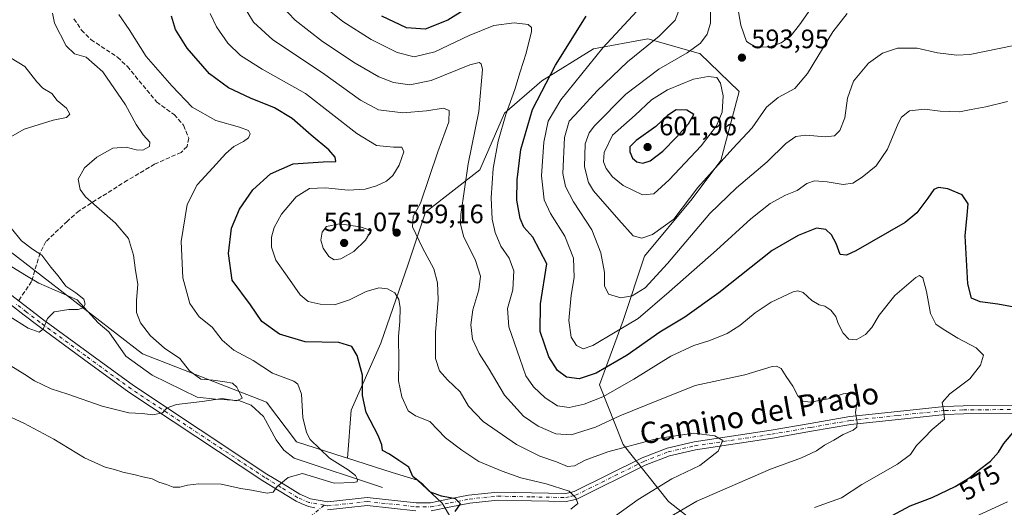
# Model space of a CAD drawing. Units: metres. Extents: x 591384 to 594863, y 4652689 to 4655047.
# Drawn here: x 591583 to 591953, y 4654228 to 4654411 of the extents above; entities that cross this region are included whole.
import ezdxf
from ezdxf.enums import TextEntityAlignment as Align

# ---------------------------------------------------------------- set-up
doc = ezdxf.new("R2010")
doc.units = ezdxf.units.M
doc.header["$MEASUREMENT"] = 0
doc.linetypes.add('DGN Style 3', pattern=[2.307223, 1.648017, -0.659207])
doc.linetypes.add('DGN Style 4', pattern=[2.638475, 1.318413, -0.659207, 0.001648, -0.659207])
for name, color, linetype, lineweight in [('Arbolado forestal CxS', 92, 'Continuous', 0), ('Camino Cxs', 7, 'Continuous', 0), ('Camino eje', 30, 'DGN Style 4', 13), ('Corriente natural lineal', 142, 'Continuous', 13), ('Curva de nivel maestra', 30, 'Continuous', 30), ('Curva de nivel normal', 30, 'Continuous', 0), ('Matorral CxS', 135, 'Continuous', 0), ('Punto de cota en terreno', 7, 'Continuous', 0), ('Rótulo de curva de nivel directora', 7, 'Continuous', 0), ('Rótulo de punto de cota en terreno', 7, 'Continuous', 0), ('Senda', 7, 'DGN Style 3', 0), ('Texto cartográfico', 7, 'Continuous', 0)]:
    doc.layers.add(name, color=color, linetype=linetype, lineweight=lineweight)
doc.styles.add('Style-Arial', font='txt')

# ---------------------------------------------------------------- blocks, each defined once
blk = doc.blocks.new('*U5')
at = {"layer": 'Matorral CxS', "color": 135, "linetype": 'Continuous', "lineweight": 0}
blk.add_polyline3d([(591855.5933, 4654207.4295, 575.875), (591826.8183, 4654229.9337, 562.174), (591809.8243, 4654251.4107, 561.9), (591800.8807, 4654273.7813, 574.4564), (591809.8253, 4654297.9419, 582.8542), (591817.8757, 4654322.1037, 589.7368), (591835.7645, 4654343.5793, 591.6087), (591846.4979, 4654357.8967, 592.3583), (591853.4587, 4654383.8685, 594.3298), (591838.6605, 4654398.0495, 590.3303), (591837.9887, 4654398.2415, 590.0923), (591819.1549, 4654403.6231, 583.2022), (591798.7201, 4654399.9081, 578.0843), (591779.2139, 4654387.8333, 573.3038), (591765.2809, 4654375.7591, 568.6465), (591755.9919, 4654354.3959, 566.577), (591735.5569, 4654338.6065, 560.3168), (591729.0547, 4654319.1011, 557.9525), (591718.8369, 4654289.3789, 551.9621), (591707.6899, 4654264.3007, 548.3634), (591706.2617, 4654246.2115, 546.7115), (591705.0135, 4654246.6139, 546.6216), (591687.0373, 4654252.4123, 543.2645), (591675.7715, 4654267.3131, 541.6126), (591629.2791, 4654285.3665, 537.7064), (591572.8059, 4654328.9397, 532.4518)], dxfattribs=at)
blk = doc.blocks.new('5PATER')
at = {"layer": 'Punto de cota en terreno', "linetype": 'Continuous', "lineweight": 0}
h = blk.add_hatch(color=51, dxfattribs=at)
edge = h.paths.add_edge_path()
edge.add_ellipse((0, 0), major_axis=(-0.11, -0.111), ratio=0.999422, start_angle=0, end_angle=360)

msp = doc.modelspace()

# ---------------------------------------------------------------- linework, layer by layer
at = {"layer": 'Arbolado forestal CxS', "color": 92, "linetype": 'Continuous', "lineweight": 0}
for points in [[(591400.9613, 4653662.2205, 519.4604), (591390.1805, 4654499.5729, 517.9098), (591425.4685, 4654489.5861, 519.9029), (591443.3659, 4654486.3265, 521.1701), (591462.0169, 4654479.2787, 520.719), (591473.7599, 4654469.4757, 520.0519), (591494.7469, 4654448.5217, 521.4349), (591519.1829, 4654418.7785, 524.5203), (591530.5658, 4654400.0687, 526.0461), (591539.8385, 4654391.8545, 526.2386), (591550.5715, 4654376.6415, 528.684), (591563.0931, 4654347.1119, 532.061), (591572.8059, 4654328.9397, 532.4518), (591629.2791, 4654285.3665, 537.7064), (591675.7715, 4654267.3131, 541.6126), (591687.0373, 4654252.4123, 543.2645), (591705.0135, 4654246.6139, 546.6216), (591706.2617, 4654246.2115, 546.7115), (591722.9902, 4654240.8169, 548.3298), (591732.6129, 4654237.9367, 549.9015), (591741.7768, 4654229.3247, 549.8792), (591765.2375, 4654190.0209, 558.96)], [(591390.1805, 4654499.5729, 517.9098), (591425.4685, 4654489.5861, 519.9029), (591443.3659, 4654486.3265, 521.1701), (591462.0169, 4654479.2787, 520.719), (591473.7599, 4654469.4757, 520.0519), (591494.7469, 4654448.5217, 521.4349), (591519.1829, 4654418.7785, 524.5203), (591530.5658, 4654400.0687, 526.0461), (591539.8385, 4654391.8545, 526.2386), (591550.5715, 4654376.6415, 528.684), (591563.0931, 4654347.1119, 532.061), (591572.8059, 4654328.9397, 532.4518), (591629.2791, 4654285.3665, 537.7064), (591675.7715, 4654267.3131, 541.6126), (591687.0373, 4654252.4123, 543.2645), (591705.0135, 4654246.6139, 546.6216), (591706.2617, 4654246.2115, 546.7115)], [(591706.2617, 4654246.2115, 546.7115), (591722.9902, 4654240.8169, 548.3298), (591732.6129, 4654237.9367, 549.9015), (591741.7768, 4654229.3247, 549.8792), (591765.2375, 4654190.0209, 558.96), (591831.2424, 4654122.5547, 578.8226), (591869.7027, 4654109.1313, 587.5767), (591882.4515, 4654078.6395, 589.1296), (591898.7575, 4654065.1645, 592.676), (591917.3687, 4654059.3863, 597.3463), (591947.4099, 4654053.9619, 605.5348), (591996.7091, 4654062.5973, 628.093), (592001.5985, 4654089.9489, 629.8624), (592004.5966, 4654095.7609, 630.494), (592013.8669, 4654104.3075, 631.3431), (592026.6475, 4654109.3541, 631.66), (592057.013, 4654121.3437, 629.069), (592074.9011, 4654115.0795, 630.2464), (592094.5781, 4654090.0235, 632.8216), (592120.8705, 4654086.8415, 624.8909)]]:
    msp.add_polyline3d(points, dxfattribs=at)
at = {"layer": 'Camino Cxs', "color": 7, "linetype": 'Continuous', "lineweight": 0}
for points in [[(591576.3559, 4654310.1625, 534.9788), (591586.6097, 4654302.2689, 537.2081), (591591.6609, 4654298.3845, 537.0704), (591608.7791, 4654285.8319, 538.5), (591625.8447, 4654273.4481, 541.7143), (591650.9675, 4654256.8313, 543.0462), (591676.0051, 4654240.2759, 546.2227), (591682.1077, 4654236.5447, 546.234), (591688.3433, 4654232.7295, 546.5922), (591690.0911, 4654231.9715, 546.6845), (591692.3277, 4654231.0289, 546.8893), (591698.8785, 4654229.8447, 547.6239), (591713.6421, 4654231.4485, 549.6745), (591732.1079, 4654229.5145, 548.8444), (591734.5833, 4654229.5001, 549.3118), (591737.3849, 4654229.4859, 549.9085), (591744.5399, 4654230.9207, 551.0294), (591751.7805, 4654232.3749, 551.2609), (591762.5993, 4654233.4817, 552.413), (591775.4167, 4654233.2097, 553.8392), (591788.1223, 4654232.9437, 555.192), (591790.0719, 4654233.4003, 555.5815), (591791.4075, 4654233.7153, 555.8325), (591816.9293, 4654246.3991, 558.239), (591826.3043, 4654250.0229, 559.1083), (591836.4805, 4654252.3649, 559.6084), (591865.4047, 4654256.6907, 561.8907), (591880.1261, 4654259.2675, 563.6399), (591894.9725, 4654261.8715, 564.8439), (591912.8745, 4654263.7369, 567.224), (591930.5901, 4654265.5873, 570.0959), (591937.6113, 4654265.8399, 571.0679), (591958.3785, 4654266.0253, 573.7717)], [(591576.3559, 4654310.1625, 534.9788), (591586.6097, 4654302.2689, 537.2081), (591591.6609, 4654298.3845, 537.0704), (591608.7791, 4654285.8319, 538.5), (591625.8447, 4654273.4481, 541.7143), (591650.9675, 4654256.8313, 543.0462), (591676.0051, 4654240.2759, 546.2227), (591682.1077, 4654236.5447, 546.234), (591688.3433, 4654232.7295, 546.5922), (591690.0911, 4654231.9715, 546.6845), (591692.3277, 4654231.0289, 546.8893), (591698.8785, 4654229.8447, 547.6239), (591713.6421, 4654231.4485, 549.6745), (591732.1079, 4654229.5145, 548.8444), (591734.5833, 4654229.5001, 549.3118), (591737.3849, 4654229.4859, 549.9085), (591744.5399, 4654230.9207, 551.0294), (591751.7805, 4654232.3749, 551.2609), (591762.5993, 4654233.4817, 552.413), (591775.4167, 4654233.2097, 553.8392), (591788.1223, 4654232.9437, 555.192), (591790.0719, 4654233.4003, 555.5815), (591791.4075, 4654233.7153, 555.8325), (591816.9293, 4654246.3991, 558.239), (591826.3043, 4654250.0229, 559.1083), (591836.4805, 4654252.3649, 559.6084), (591865.4047, 4654256.6907, 561.8907), (591880.1261, 4654259.2675, 563.6399), (591894.9725, 4654261.8715, 564.8439), (591912.8745, 4654263.7369, 567.224), (591930.5901, 4654265.5873, 570.0959), (591937.6113, 4654265.8399, 571.0679), (591958.3785, 4654266.0253, 573.7717)], [(591693.9355, 4654227.6207, 546.9169), (591691.6275, 4654228.1063, 546.838), (591688.8989, 4654229.2187, 546.7867), (591686.9569, 4654230.0607, 546.7195), (591680.5423, 4654233.9855, 546.3895), (591674.3949, 4654237.7441, 545.8769), (591649.3127, 4654254.3289, 543.9756), (591624.1355, 4654270.9819, 540.991), (591607.0111, 4654283.4083, 539.0235), (591589.8593, 4654295.9855, 537.3932), (591584.7803, 4654299.8913, 537.1426), (591574.3543, 4654307.9175, 534.8534)], [(591693.9355, 4654227.6207, 546.9169), (591691.6275, 4654228.1063, 546.838), (591688.8989, 4654229.2187, 546.7867), (591686.9569, 4654230.0607, 546.7195), (591680.5423, 4654233.9855, 546.3895), (591674.3949, 4654237.7441, 545.8769), (591649.3127, 4654254.3289, 543.9756), (591624.1355, 4654270.9819, 540.991), (591607.0111, 4654283.4083, 539.0235), (591589.8593, 4654295.9855, 537.3932), (591584.7803, 4654299.8913, 537.1426), (591574.3543, 4654307.9175, 534.8534)], [(591958.3417, 4654263.0249, 573.9833), (591937.6787, 4654262.8403, 571.1564), (591930.8001, 4654262.5929, 570.1413), (591913.1857, 4654260.7531, 567.459), (591895.3877, 4654258.8985, 564.9276), (591880.6439, 4654256.3125, 563.4264), (591865.8853, 4654253.7293, 561.9009), (591837.0397, 4654249.4151, 559.444), (591827.1857, 4654247.1473, 558.5402), (591818.1407, 4654243.6511, 557.9313), (591792.4327, 4654230.8749, 555.5024), (591790.7583, 4654230.4799, 555.3645), (591788.4379, 4654229.9365, 555.1565), (591775.3535, 4654230.2103, 553.8809), (591762.7207, 4654230.4785, 552.3423), (591752.2295, 4654229.4051, 550.9733), (591745.1303, 4654227.9793, 550.2806), (591737.6753, 4654226.4843, 550.125)], [(591958.3417, 4654263.0249, 573.9833), (591937.6787, 4654262.8403, 571.1564), (591930.8001, 4654262.5929, 570.1413), (591913.1857, 4654260.7531, 567.459), (591895.3877, 4654258.8985, 564.9276), (591880.6439, 4654256.3125, 563.4264), (591865.8853, 4654253.7293, 561.9009), (591837.0397, 4654249.4151, 559.444), (591827.1857, 4654247.1473, 558.5402), (591818.1407, 4654243.6511, 557.9313), (591792.4327, 4654230.8749, 555.5024), (591790.7583, 4654230.4799, 555.3645), (591788.4379, 4654229.9365, 555.1565), (591775.3535, 4654230.2103, 553.8809), (591762.7207, 4654230.4785, 552.3423), (591752.2295, 4654229.4051, 550.9733), (591745.1303, 4654227.9793, 550.2806), (591737.6753, 4654226.4843, 550.125)], [(591731.9423, 4654226.5155, 549.3415), (591713.6481, 4654228.4315, 548.3492), (591698.7717, 4654226.8155, 547.3568)], [(591731.9423, 4654226.5155, 549.3415), (591713.6481, 4654228.4315, 548.3492), (591698.7717, 4654226.8155, 547.3568)]]:
    msp.add_polyline3d(points, dxfattribs=at)
at = {"layer": 'Camino eje', "color": 30, "linetype": 'DGN Style 4', "lineweight": 13}
for points in [[(591697.4933, 4654228.5705, 547.3655), (591691.7951, 4654229.6001, 546.8433), (591687.6501, 4654231.3951, 546.5073), (591681.3251, 4654235.2651, 546.2048), (591675.2001, 4654239.0101, 545.9801), (591650.1401, 4654255.5801, 543.397), (591624.9901, 4654272.2151, 540.9585), (591607.8951, 4654284.6201, 538.6551), (591590.7601, 4654297.1851, 536.8679), (591585.6951, 4654301.0801, 536.9931), (591581.8075, 4654304.0725, 535.5138)], [(591697.4933, 4654228.5705, 547.3655), (591698.8251, 4654228.3301, 547.3726), (591713.6451, 4654229.9401, 549.012), (591732.0251, 4654228.0151, 548.7432), (591734.5751, 4654228.0001, 549.1122), (591737.5301, 4654227.9851, 549.6244), (591744.8351, 4654229.4501, 550.6472), (591752.0051, 4654230.8901, 551.1093), (591762.6601, 4654231.9801, 552.1507), (591775.3851, 4654231.7101, 553.664), (591788.2801, 4654231.4401, 555.0401), (591790.4151, 4654231.9401, 555.2084), (591791.9201, 4654232.2951, 555.317), (591817.5351, 4654245.0251, 558.0446), (591826.7451, 4654248.5851, 558.7505), (591836.7601, 4654250.8901, 559.5206), (591865.6451, 4654255.2101, 561.8912), (591880.3851, 4654257.7901, 563.2782), (591895.1801, 4654260.3851, 564.8844), (591913.0301, 4654262.2451, 567.3157), (591930.6951, 4654264.0901, 570.1183), (591937.6451, 4654264.3401, 571.112), (591958.3601, 4654264.5251, 573.8776)], [(591697.4933, 4654228.5705, 547.3655), (591693.0301, 4654224.8601, 547.1365), (591688.1601, 4654220.8151, 547.9111), (591686.3751, 4654219.3301, 548.6819), (591678.3151, 4654207.9851, 550.0297), (591674.4851, 4654197.9551, 551.6419), (591670.7651, 4654188.2001, 552.3216), (591667.5401, 4654179.9901, 551.5921), (591664.2001, 4654171.5001, 550.8245), (591662.7651, 4654169.4651, 550.2396), (591661.6551, 4654167.9001, 549.9558), (591646.0701, 4654154.3351, 548.4414), (591644.4551, 4654152.5001, 548.1414), (591642.5551, 4654150.3351, 547.8362), (591640.1851, 4654145.8501, 547.4516), (591637.9601, 4654140.4851, 546.6306), (591634.7601, 4654128.2951, 545.1199), (591631.1701, 4654114.6301, 543.4302), (591630.6001, 4654112.4651, 543.432), (591628.6951, 4654108.1451, 543.1573), (591625.3985, 4654104.4355, 543.2502)]]:
    msp.add_polyline3d(points, dxfattribs=at)
at = {"layer": 'Corriente natural lineal', "color": 142, "linetype": 'Continuous', "lineweight": 13}
msp.add_polyline3d([(591719.4501, 4654235.2201, 546.7303), (591686.2401, 4654246.2101, 543.2911), (591682.3801, 4654249.2101, 542.6215), (591679.4601, 4654253.0901, 542.2713), (591674.7601, 4654261.8901, 540.9723), (591670.0801, 4654266.1501, 540.7128), (591665.4901, 4654267.8401, 540.0978), (591656.6901, 4654268.3401, 539.8446), (591649.7801, 4654269.1801, 539.3947), (591632.8501, 4654277.3501, 537.6193), (591622.9601, 4654284.5001, 536.9532), (591616.5901, 4654293.6801, 536.0082), (591612.6201, 4654296.9901, 535.6064), (591604.7501, 4654305.6401, 535.1195), (591590.2534, 4654311.9587, 533.2469), (591585.6225, 4654314.6387, 532.9205), (591580.1701, 4654318.0201, 532.3913)], dxfattribs=at)
at = {"layer": 'Curva de nivel maestra', "color": 30, "linetype": 'Continuous', "lineweight": 30, "flags": 128}
for points, elevation in [([(591756.18, 4654418.4201), (591744.02, 4654410.5601), (591735.49, 4654407.2701), (591728.39, 4654407.7601), (591719.1, 4654412.0701)], 575), ([(591746.66, 4654226.2101), (591748.66, 4654229.0601), (591746.88, 4654231.0001), (591741.6, 4654231.9501), (591737.47, 4654233.4501), (591734.64, 4654236.2601), (591730.87, 4654239.4101), (591729.28, 4654242.8901), (591725.5, 4654245.3601), (591722.05, 4654247.7501), (591719.41, 4654249.1201), (591719.12, 4654251.2301), (591717.79, 4654254.7801), (591713.32, 4654263.3601), (591711.9, 4654269.7601), (591711.85, 4654277.3301), (591709.94, 4654284.7801), (591707.92, 4654288.1101), (591703.01, 4654289.6601), (591690.38, 4654289.9201), (591680.72, 4654292.7801), (591674.03, 4654297.4901), (591669.78, 4654303.7301), (591662.93, 4654312.9901), (591661.52, 4654323.0201), (591662.72, 4654332.5801), (591665.63, 4654339.6701), (591670.75, 4654346.9601), (591677.31, 4654353.0001), (591685.8, 4654356.6701), (591697.09, 4654357.4801), (591701.87, 4654357.5401), (591701.65, 4654359.2401), (591699.25, 4654361.9101), (591692.56, 4654367.4201), (591685.46, 4654373.7001), (591678.82, 4654377.6701), (591669.82, 4654381.3001), (591661.57, 4654385.2401), (591654.42, 4654390.4801), (591645.97, 4654400.0701), (591641.6, 4654407.1301), (591640.14, 4654412.1301)], 550), ([(591960.06, 4654302.3401), (591950.62, 4654304.0301), (591943.92, 4654304.8701), (591940.71, 4654306.3101), (591939.34, 4654311.6201), (591938.32, 4654329.6401), (591939.14, 4654337.4101), (591939.45, 4654341.6801), (591937.21, 4654345.0901), (591931.81, 4654347.3601), (591928.31, 4654347.8601), (591926.57, 4654347.0101), (591924.32, 4654343.7901), (591920.12, 4654338.2901), (591915.84, 4654334.6301), (591897.2, 4654323.9901), (591893.72, 4654322.4201), (591891.32, 4654322.6201), (591889.84, 4654326.8001), (591888.1, 4654330.0201), (591886.01, 4654332.0501), (591882.46, 4654332.5401), (591875.56, 4654329.7601), (591865.86, 4654324.1301), (591845.75, 4654308.3201), (591832.98, 4654299.1601), (591823.64, 4654293.5501), (591811.3, 4654284.9101), (591799.73, 4654278.1501), (591793.26, 4654275.9901), (591788.6, 4654276.6401), (591785.18, 4654279.1801), (591781.88, 4654284.3201), (591778.71, 4654293.8201), (591778.78, 4654304.2001), (591781.17, 4654319.2201), (591775.84, 4654329.1701), (591772.56, 4654332.9801), (591771.08, 4654336.2401), (591769.86, 4654343.0301), (591770.02, 4654350.7301), (591771.44, 4654362.0301), (591775.73, 4654377.1201), (591784.35, 4654393.7701), (591795.96, 4654412.1201)], 575), ([(591817.2, 4654356.8901), (591820.02, 4654357.8201), (591824.7, 4654361.4201), (591829.86, 4654366.7101), (591834.44, 4654371.7101), (591836.37, 4654375.2401), (591833.73, 4654376.8001), (591829.77, 4654376.9101), (591826.46, 4654374.8401), (591822.1, 4654370.6501), (591814.7, 4654365.4901), (591812.38, 4654363.1401), (591812.37, 4654361.1501), (591813.31, 4654358.8701), (591815.01, 4654357.4001), (591817.2, 4654356.8901)], 600), ([(591910.87, 4654224.7401), (591917.64, 4654228.3601), (591925.97, 4654231.5201), (591934.56, 4654235.6201), (591940.11, 4654239.0001), (591943.18, 4654241.5601), (591947.79, 4654245.1201), (591950.87, 4654248.4701), (591952.82, 4654251.7901), (591956.93, 4654256.6201)], 575)]:
    msp.add_lwpolyline(points, dxfattribs=dict(at, elevation=elevation))
at = {"layer": 'Curva de nivel normal', "color": 30, "linetype": 'Continuous', "lineweight": 0, "flags": 128}
for points, elevation in [([(591851.57, 4654423.0901), (591854.06, 4654408.7901), (591856.18, 4654402.5601), (591859.2, 4654400.7301), (591864.74, 4654400.4701), (591869.2, 4654402.0601), (591872.87, 4654404.7301), (591876.11, 4654408.8101), (591882.54, 4654418.2301)], 595), ([(591803.86, 4654222.3601), (591815.41, 4654230.7801), (591828.08, 4654238.5201), (591838.62, 4654243.5201), (591845.48, 4654248.8901), (591847.29, 4654252.8101), (591844.33, 4654254.6701), (591836.4, 4654255.5601), (591822.68, 4654253.6301), (591804.06, 4654248.6001), (591795.52, 4654245.4901), (591791.52, 4654243.3601), (591788.86, 4654243.0801), (591784.77, 4654244.8001), (591778.52, 4654246.9801), (591769.77, 4654251.3901), (591757.24, 4654260.0301), (591751.75, 4654265.7701), (591748.62, 4654271.1201), (591743.78, 4654275.6601), (591740.83, 4654279.0001), (591739.32, 4654283.6901), (591739.3, 4654293.3401), (591740.32, 4654305.7701), (591740.04, 4654312.0901), (591738.68, 4654317.3401), (591734.47, 4654325.1901), (591730.66, 4654333.0401), (591730.88, 4654336.8801), (591733.63, 4654341.9501), (591740.18, 4654361.2401), (591744.34, 4654372.4201), (591744.5, 4654376.7001), (591742.33, 4654377.6401), (591736, 4654376.5401), (591727.01, 4654375.8101), (591717.95, 4654377.0201), (591711.15, 4654380.5301), (591696.82, 4654390.8701), (591678.23, 4654403.2901), (591670.99, 4654409.8801), (591666.74, 4654416.9101)], 560), ([(591681.39, 4654416.1101), (591686.58, 4654410.6301), (591696.92, 4654402.6401), (591709.13, 4654394.5101), (591718, 4654389.3701), (591723.58, 4654387.2501), (591729.72, 4654386.3301), (591737.66, 4654388.0201), (591752.27, 4654393.8301), (591755.73, 4654394.7301), (591756.53, 4654394.2601), (591757, 4654392.0801), (591755.62, 4654376.2801), (591751.55, 4654356.7001), (591748.89, 4654337.6301), (591748.72, 4654334.1501), (591749.86, 4654329.5801), (591754.34, 4654320.4101), (591756.19, 4654314.5801), (591755.63, 4654309.3901), (591753.34, 4654301.9301), (591752.56, 4654296.3301), (591753.26, 4654290.9001), (591755.76, 4654285.4601), (591759.53, 4654279.6801), (591765.25, 4654269.8301), (591772.4, 4654262.0201), (591777.84, 4654258.2301), (591784.52, 4654255.4301), (591790.26, 4654254.9401), (591799.48, 4654257.9301), (591808.6, 4654262.1501), (591817.86, 4654265.9301), (591836.86, 4654273.4601), (591855.52, 4654277.4701), (591865.86, 4654280.5901), (591867.46, 4654280.8201), (591869.14, 4654279.9101), (591871.08, 4654276.8501), (591873.55, 4654273.2001), (591875.42, 4654269.6901), (591877.32, 4654267.6501), (591880.22, 4654267.3101), (591886.87, 4654268.5301), (591892.53, 4654270.4101), (591895.3, 4654270.7301), (591897.42, 4654269.7401), (591897.81, 4654267.6001), (591897.12, 4654263.3801), (591897.72, 4654259.6601), (591897.66, 4654257.9001), (591896.22, 4654256.7401), (591892.52, 4654255.1001), (591889.04, 4654252.9601), (591885.52, 4654251.1501), (591882.47, 4654249.0201), (591876.85, 4654246.3901), (591865.2, 4654242.1701), (591837.52, 4654230.1301), (591811.86, 4654215.0501)], 565), ([(591881.66, 4654227.6901), (591891.92, 4654231.3401), (591899.47, 4654236.3701), (591912.91, 4654243.9301), (591917.82, 4654247.5601), (591920.02, 4654251.0001), (591922.96, 4654253.8901), (591925.98, 4654257.0501), (591930.51, 4654260.8301), (591930.34, 4654263.6001), (591929.71, 4654267.1001), (591932.53, 4654270.3801), (591940.07, 4654276.0401), (591944.14, 4654281.0801), (591945.25, 4654284.9201), (591942.42, 4654287.6601), (591935.56, 4654291.2101), (591930.08, 4654294.7101), (591927.27, 4654296.5101), (591925.34, 4654300.4901), (591923.79, 4654308.8201), (591922.41, 4654313.8601), (591921.16, 4654314.7901), (591919.73, 4654314.1001), (591911.92, 4654307.3201), (591906.07, 4654299.8501), (591903.25, 4654295.2601), (591900.87, 4654292.6901), (591897.42, 4654290.6801), (591894.66, 4654290.8601), (591892.55, 4654293.0901), (591890.58, 4654296.8101), (591889.68, 4654299.3601), (591887.84, 4654301.7401), (591885.55, 4654303.2601), (591883.43, 4654303.8001), (591880.76, 4654305.4101), (591877.49, 4654308.3501), (591875.45, 4654309.0401), (591873.74, 4654308.6201), (591865.44, 4654304.8001), (591859.39, 4654300.8101), (591853.68, 4654296.0101), (591848.94, 4654293.0601), (591842.38, 4654290.3601), (591836.39, 4654288.5401), (591827.79, 4654284.5401), (591813.86, 4654275.8501), (591802.19, 4654269.3101), (591795.19, 4654266.4801), (591789.55, 4654265.2801), (591785.19, 4654265.8501), (591780.55, 4654268.8201), (591776.12, 4654273.0701), (591773.22, 4654277.1601), (591771.04, 4654283.6301), (591766.9, 4654295.4801), (591766.41, 4654302.4101), (591768.33, 4654309.3701), (591768.73, 4654316.5701), (591766.95, 4654321.3001), (591763.84, 4654325.8301), (591761.68, 4654330.9701), (591760.65, 4654335.9101), (591760.29, 4654343.9101), (591760.97, 4654354.9101), (591762.84, 4654365.2401), (591765.76, 4654375.2401), (591769.19, 4654384.5701), (591771.18, 4654391.2801), (591773.45, 4654398.2001), (591775.34, 4654406.3901), (591775.39, 4654407.8401), (591774.16, 4654409.0001), (591768.82, 4654409.6701), (591761.19, 4654408.6101), (591751.92, 4654404.8401), (591739.1, 4654398.7301), (591731.34, 4654396.8001), (591724.9, 4654398.4401), (591715.1, 4654403.3701), (591704.49, 4654410.1601), (591696.19, 4654416.7301)], 570), ([(591954.21, 4654380.0501), (591946.04, 4654378.1401), (591940.55, 4654377.1001), (591936.21, 4654376.2201), (591928.89, 4654376.4301), (591923.01, 4654377.2701), (591917.4, 4654376.6201), (591914.45, 4654374.1501), (591913.14, 4654371.8701), (591909.19, 4654362.2201), (591904.87, 4654356.0001), (591899.67, 4654351.6501), (591896.08, 4654349.4601), (591892.5, 4654348.9701), (591886.5, 4654349.9801), (591881.69, 4654350.3001), (591878.87, 4654349.2601), (591875.2, 4654346.7201), (591870.86, 4654344.9001), (591865.12, 4654341.7901), (591857.78, 4654336.0401), (591844.91, 4654324.2601), (591827.06, 4654308.7101), (591815.52, 4654298.6801), (591806.86, 4654293.4801), (591798.48, 4654288.5601), (591794.83, 4654287.2701), (591792.29, 4654288.5001), (591790.32, 4654291.7001), (591789.4, 4654297.9401), (591790.3, 4654307.3501), (591791.42, 4654314.0601), (591791.14, 4654321.3201), (591787.94, 4654329.5701), (591782.49, 4654338.0701), (591780.14, 4654343.2101), (591779.15, 4654352.2001), (591780.06, 4654364.7801), (591781.68, 4654372.7101), (591786.46, 4654380.7001), (591802.24, 4654400.2401), (591814.96, 4654414.0201)], 580), ([(591956.55, 4654401.0601), (591940.03, 4654397.6901), (591935.19, 4654397.4501), (591927.95, 4654398.3601), (591920.24, 4654400.1201), (591912.86, 4654400.0901), (591907.26, 4654398.2001), (591902.01, 4654394.4301), (591896.33, 4654387.6901), (591894.08, 4654381.3801), (591893.12, 4654373.9301), (591891.23, 4654369.1601), (591889.2, 4654367.2401), (591885.87, 4654366.8601), (591878.48, 4654367.4801), (591874.67, 4654366.9901), (591870.9, 4654364.3801), (591863.94, 4654357.4801), (591852.38, 4654347.7201), (591842.39, 4654338.0201), (591826.45, 4654319.2401), (591818.08, 4654310.2101), (591813.21, 4654307.1201), (591808.91, 4654306.4201), (591804.3, 4654307.8201), (591802.84, 4654310.9101), (591802.83, 4654315.8801), (591801.48, 4654323.2401), (591798.04, 4654331.9401), (591791.12, 4654342.4801), (591788.11, 4654348.2101), (591787.18, 4654353.0401), (591787.76, 4654366.5701), (591789.56, 4654372.7201), (591793.48, 4654376.8101), (591800.02, 4654384.0601), (591811.4, 4654394.9301), (591823.35, 4654404.5801), (591829.35, 4654410.5701), (591830.66, 4654413.8501)], 585), ([(591894, 4654413.1101), (591888.61, 4654406.2601), (591879.06, 4654390.6601), (591874.32, 4654384.9301), (591868.03, 4654381.5701), (591863.74, 4654377.9101), (591858.26, 4654370.2201), (591851, 4654362.4501), (591837.86, 4654347.7801), (591828.84, 4654335.9701), (591820.89, 4654330.2001), (591816.82, 4654328.8601), (591813.65, 4654329.6701), (591808.26, 4654335.6601), (591798.74, 4654346.6001), (591796.82, 4654349.7301), (591795.26, 4654355.5701), (591795.57, 4654364.2401), (591797.07, 4654368.3901), (591799.06, 4654371.0001), (591810.82, 4654382.8801), (591823.19, 4654392.2701), (591833.86, 4654398.3501), (591838.92, 4654401.9501), (591841.36, 4654405.3501), (591842.59, 4654409.5401), (591842.64, 4654417.1101)], 590), ([(591620.4, 4654412.6901), (591624.26, 4654407.1301), (591630.66, 4654397.0401), (591640.3, 4654385.9401), (591647.86, 4654377.9201), (591656.73, 4654372.9501), (591665.74, 4654370.4201), (591669.02, 4654369.2001), (591669.74, 4654367.9901), (591669.06, 4654366.5001), (591667.16, 4654365.1001), (591663.56, 4654363.2401), (591660.5, 4654360.5701), (591655.66, 4654355.1401), (591649.78, 4654348.8501), (591646.07, 4654341.4801), (591643.8, 4654327.5701), (591644.42, 4654313.9101), (591647.03, 4654304.2401), (591650.48, 4654299.3401), (591655.38, 4654295.4601), (591659.22, 4654290.5801), (591663.59, 4654286.8001), (591670.81, 4654282.8601), (591678.1, 4654278.1501), (591686.11, 4654275.1501), (591687.65, 4654273.9601), (591688.93, 4654270.3001), (591689.52, 4654261.5601), (591690.82, 4654255.8901), (591692.22, 4654253.2601), (591699.49, 4654246.2001), (591706.52, 4654241.9001), (591709.31, 4654239.6901), (591709.96, 4654238.1901), (591709.88, 4654237.3101), (591708.38, 4654237.0601), (591701.19, 4654236.9001), (591689.31, 4654240.4701), (591684.02, 4654238.9401), (591679.84, 4654235.6401), (591678.33, 4654233.5001), (591676.05, 4654233.0901), (591670.18, 4654234.1801), (591666.18, 4654234.8401), (591658.85, 4654236.4601), (591650.35, 4654236.5801), (591646.2, 4654236.1201), (591643.3, 4654235.3301), (591640.82, 4654235.4101), (591638.25, 4654236.3101), (591635.38, 4654237.1701), (591632.82, 4654238.4901), (591629.41, 4654239.1701), (591626.49, 4654239.9901), (591621.85, 4654240.9301), (591618.78, 4654241.9801), (591615.23, 4654242.8601), (591612.74, 4654243.9401), (591607.47, 4654246.3101), (591595.95, 4654253.3301), (591584.63, 4654259.3501), (591577, 4654262.8801)], 545), ([(591579.76, 4654280.9201), (591585.07, 4654277.6301), (591588.67, 4654275.2501), (591594.88, 4654272.2601), (591601.19, 4654270.2401), (591614.08, 4654265.7301), (591624.14, 4654263.2901), (591629.13, 4654262.9601), (591633.17, 4654262.5501), (591636.7, 4654263.3001), (591638.47, 4654265.0701), (591642.06, 4654266.3601), (591651.62, 4654267.4501), (591659.15, 4654268.6201), (591664.53, 4654267.7701), (591666.64, 4654268.7801), (591665.98, 4654270.3701), (591664.72, 4654272.9401), (591663.02, 4654274.4201), (591660.2, 4654274.8301), (591655.76, 4654275.5001), (591651.1, 4654275.9101), (591646.96, 4654279.0301), (591643.28, 4654283.6601), (591637.5, 4654287.5101), (591632.3, 4654292.1901), (591628.55, 4654297.0001), (591627.01, 4654300.9201), (591626.98, 4654305.3701), (591627.53, 4654311.5901), (591626.62, 4654316.6801), (591625.86, 4654322.4201), (591624.02, 4654328.6801), (591619.06, 4654334.3801), (591607.88, 4654344.3401), (591605.84, 4654347.0501), (591605.06, 4654350.9401), (591607.49, 4654355.2401), (591612.13, 4654359.2401), (591618.14, 4654362.5801), (591623.09, 4654363.0101), (591626.86, 4654361.9101), (591629.39, 4654361.8201), (591631.9, 4654363.1801), (591631.99, 4654364.8401), (591629.52, 4654367.5801), (591626.9, 4654371.4801), (591622.81, 4654378.8701), (591614.37, 4654391.2401), (591608.1, 4654396.6901), (591603.66, 4654398.0301), (591600.57, 4654401.0101), (591596.14, 4654409.5201), (591595.47, 4654413.2601)], 540), ([(591790.23, 4654227.1201), (591792.8, 4654229.2001), (591792.04, 4654231.3201), (591789.58, 4654233.8601), (591780.87, 4654236.6601), (591771.44, 4654238.8101), (591764.35, 4654241.3901), (591755.56, 4654244.9301), (591749.17, 4654249.2501), (591743.08, 4654253.9201), (591737.17, 4654260.0401), (591731.86, 4654262.0801), (591729.05, 4654264.0101), (591726.68, 4654269.2301), (591725.46, 4654275.3101), (591725.52, 4654282.5601), (591725.42, 4654291.9901), (591725.91, 4654297.5701), (591726.02, 4654302.6701), (591725.58, 4654305.8101), (591724.05, 4654308.2401), (591721.23, 4654309.8301), (591718.01, 4654310.1201), (591713.28, 4654308.7601), (591707.03, 4654305.6201), (591701.39, 4654303.8401), (591695.97, 4654303.9701), (591691.54, 4654305.0501), (591688.49, 4654307.4901), (591684.5, 4654313.3401), (591679.37, 4654320.5901), (591677.67, 4654325.4501), (591677.75, 4654329.1901), (591678.77, 4654332.8201), (591681.51, 4654337.8001), (591686.98, 4654344.3601), (591692.01, 4654347.5001), (591697.98, 4654347.7301), (591706.52, 4654346.8601), (591712.86, 4654347.1901), (591717.19, 4654348.4601), (591720.86, 4654350.2401), (591723.28, 4654352.3701), (591725.67, 4654356.1801), (591727.41, 4654361.1401), (591726.64, 4654363.0001), (591723.52, 4654362.9701), (591717.18, 4654363.5801), (591709.76, 4654368.1101), (591690.52, 4654383.1101), (591674.22, 4654392.2501), (591666, 4654397.4001), (591661.29, 4654402.0201), (591657.08, 4654408.1401), (591654.71, 4654413.1001)], 555), ([(591576.32, 4654364.7701), (591584.73, 4654369.6501), (591595.65, 4654373.0501), (591600.7, 4654374.0601), (591601.97, 4654375.3701), (591600.67, 4654377.5401), (591597.18, 4654380.4701), (591595.15, 4654383.1301), (591591.83, 4654385.1201), (591589.57, 4654387.4401), (591585.02, 4654393.2201), (591579.85, 4654396.4101)], 535), ([(591841.71, 4654389.5001), (591836.3, 4654388.5301), (591826.47, 4654384.4601), (591820.51, 4654380.7401), (591814.3, 4654375.0201), (591805.86, 4654367.4601), (591802.69, 4654361.0101), (591802.5, 4654357.4301), (591803.48, 4654354.9801), (591805.77, 4654351.8201), (591809.86, 4654348.5801), (591817.09, 4654345.1201), (591821.35, 4654345.5001), (591827.17, 4654350.7101), (591839.14, 4654363.4501), (591844.95, 4654371.0101), (591846.98, 4654376.0701), (591847.43, 4654382.1701), (591846.41, 4654386.9801), (591844.99, 4654389.0401), (591841.71, 4654389.5001)], 595), ([(591579.1, 4654299.5201), (591586.25, 4654294.9801), (591590.43, 4654293.4901), (591591.98, 4654294.6401), (591593.52, 4654298.7001), (591596.08, 4654301.1401), (591601.53, 4654302.0401), (591605.02, 4654302.0201), (591606.96, 4654302.6601), (591607.74, 4654304.0201), (591607.24, 4654305.9601), (591604.22, 4654308.2801), (591600.42, 4654310.7401), (591597.6, 4654314.7201), (591594.86, 4654317.8601), (591591.4, 4654322.4601), (591587.94, 4654324.6701), (591583.72, 4654327.7801), (591579.88, 4654332.5201)], 535), ([(591703.22, 4654334.1401), (591698.4, 4654333.1501), (591696.74, 4654331.0301), (591696.19, 4654328.0701), (591697.12, 4654325.0601), (591699.26, 4654321.9101), (591701.22, 4654320.6801), (591703.7, 4654321.0501), (591708.66, 4654323.8201), (591713.07, 4654328.0101), (591715.19, 4654331.6301), (591711.06, 4654333.0501), (591703.22, 4654334.1401)], 560), ([(591928.05, 4654217.7801), (591954.21, 4654229.9001)], 580)]:
    msp.add_lwpolyline(points, dxfattribs=dict(at, elevation=elevation))
at = {"layer": 'Matorral CxS', "color": 135, "linetype": 'Continuous', "lineweight": 0}
for points in [[(591390.1805, 4654499.5729, 517.9098), (591425.4685, 4654489.5861, 519.9029), (591443.3659, 4654486.3265, 521.1701), (591462.0169, 4654479.2787, 520.719), (591473.7599, 4654469.4757, 520.0519), (591494.7469, 4654448.5217, 521.4349), (591519.1829, 4654418.7785, 524.5203), (591530.5658, 4654400.0687, 526.0461), (591539.8385, 4654391.8545, 526.2386), (591550.5715, 4654376.6415, 528.684), (591563.0931, 4654347.1119, 532.061), (591572.8059, 4654328.9397, 532.4518), (591629.2791, 4654285.3665, 537.7064), (591675.7715, 4654267.3131, 541.6126), (591687.0373, 4654252.4123, 543.2645), (591705.0135, 4654246.6139, 546.6216), (591706.2617, 4654246.2115, 546.7115)], [(591765.2375, 4654190.0209, 558.96), (591741.7768, 4654229.3247, 549.8792), (591732.6129, 4654237.9367, 549.9015), (591722.9902, 4654240.8169, 548.3298), (591706.2617, 4654246.2115, 546.7115), (591707.6899, 4654264.3007, 548.3634), (591718.8369, 4654289.3789, 551.9621), (591729.0547, 4654319.1011, 557.9525), (591735.5569, 4654338.6065, 560.3168), (591755.9919, 4654354.3959, 566.577), (591765.2809, 4654375.7591, 568.6465), (591779.2139, 4654387.8333, 573.3038), (591798.7201, 4654399.9081, 578.0843), (591819.1549, 4654403.6231, 583.2022), (591837.9887, 4654398.2415, 590.0923), (591838.6605, 4654398.0495, 590.3303), (591853.4587, 4654383.8685, 594.3298), (591846.4979, 4654357.8967, 592.3583), (591835.7645, 4654343.5793, 591.6087), (591817.8757, 4654322.1037, 589.7368), (591809.8253, 4654297.9419, 582.8542), (591800.8807, 4654273.7813, 574.4564), (591809.8243, 4654251.4107, 561.9), (591826.8183, 4654229.9337, 562.174), (591855.5933, 4654207.4295, 575.875)], [(591855.5933, 4654207.4295, 575.875), (591826.8183, 4654229.9337, 562.174), (591809.8243, 4654251.4107, 561.9), (591800.8807, 4654273.7813, 574.4564), (591809.8253, 4654297.9419, 582.8542), (591817.8757, 4654322.1037, 589.7368), (591835.7645, 4654343.5793, 591.6087), (591846.4979, 4654357.8967, 592.3583), (591853.4587, 4654383.8685, 594.3298), (591838.6605, 4654398.0495, 590.3303), (591837.9887, 4654398.2415, 590.0923), (591819.1549, 4654403.6231, 583.2022), (591798.7201, 4654399.9081, 578.0843), (591779.2139, 4654387.8333, 573.3038), (591765.2809, 4654375.7591, 568.6465), (591755.9919, 4654354.3959, 566.577), (591735.5569, 4654338.6065, 560.3168), (591729.0547, 4654319.1011, 557.9525), (591718.8369, 4654289.3789, 551.9621), (591707.6899, 4654264.3007, 548.3634), (591706.2617, 4654246.2115, 546.7115)], [(591706.2617, 4654246.2115, 546.7115), (591722.9902, 4654240.8169, 548.3298), (591732.6129, 4654237.9367, 549.9015), (591741.7768, 4654229.3247, 549.8792), (591765.2375, 4654190.0209, 558.96), (591831.2424, 4654122.5547, 578.8226), (591869.7027, 4654109.1313, 587.5767), (591882.4515, 4654078.6395, 589.1296), (591898.7575, 4654065.1645, 592.676), (591917.3687, 4654059.3863, 597.3463), (591947.4099, 4654053.9619, 605.5348), (591996.7091, 4654062.5973, 628.093), (592001.5985, 4654089.9489, 629.8624), (592004.5966, 4654095.7609, 630.494), (592013.8669, 4654104.3075, 631.3431), (592026.6475, 4654109.3541, 631.66), (592057.013, 4654121.3437, 629.069), (592074.9011, 4654115.0795, 630.2464), (592094.5781, 4654090.0235, 632.8216), (592120.8705, 4654086.8415, 624.8909)]]:
    msp.add_polyline3d(points, dxfattribs=at)
at = {"layer": 'Senda', "color": 7, "linetype": 'DGN Style 3', "lineweight": 0}
msp.add_polyline3d([(591603.5001, 4654411.1201, 541.7003), (591606.3001, 4654406.8301, 542.0846), (591609.8901, 4654403.3301, 542.0846), (591619.8401, 4654396.7201, 542.1327), (591623.5601, 4654393.2401, 542.3931), (591634.5401, 4654379.9401, 542.5515), (591641.1401, 4654375.1601, 543.096), (591644.7001, 4654371.1701, 542.9439), (591646.6701, 4654366.2801, 542.3079), (591645.9701, 4654363.2601, 542.1057), (591643.7301, 4654361.0101, 542.1825), (591633.8101, 4654356.5601, 542.2233), (591623.5901, 4654350.5401, 542.053), (591605.4401, 4654339.0901, 539.5826), (591601.0301, 4654335.1801, 538.6726), (591592.9501, 4654327.5601, 536.4499), (591590.7301, 4654323.2501, 535.3469), (591587.5701, 4654312.5501, 536.4783), (591582.6523, 4654305.3154, 535.5657)], dxfattribs=at)

# ---------------------------------------------------------------- block references
at = {"layer": 'Matorral CxS', "color": 135, "linetype": 'Continuous', "lineweight": 0}
msp.add_blockref('*U5', (0, 0), dxfattribs=at)
at = {"layer": 'Punto de cota en terreno', "color": 7, "linetype": 'Continuous', "lineweight": 0, "xscale": 10, "yscale": 10, "zscale": 10}
for p in [(591854.45, 4654396.56, 593.95), (591819, 4654363, 601.96), (591724.75, 4654330.88, 559.16), (591705, 4654327, 561.07)]:
    msp.add_blockref('5PATER', p, dxfattribs=at)

# ---------------------------------------------------------------- texts
at = {"layer": 'Rótulo de curva de nivel directora', "color": 7, "linetype": 'Continuous', "lineweight": 0, "style": 'Style-Arial'}
msp.add_text('575', height=7, rotation=31.341684, dxfattribs=at).set_placement((591943.796, 4654237.1128), align=Align.MIDDLE_CENTER)
at = {"layer": 'Rótulo de punto de cota en terreno', "color": 7, "linetype": 'Continuous', "lineweight": 0, "style": 'Style-Arial'}
for s, p in [('593,95', (591857.9778, 4654400.0878)), ('601,96', (591823.4097, 4654367.4097)), ('559,16', (591728.2778, 4654334.4078)), ('561,07', (591697.3072, 4654331.4097))]:
    msp.add_text(s, height=7, dxfattribs=at).set_placement(p)
at = {"layer": 'Texto cartográfico', "color": 7, "linetype": 'Continuous', "lineweight": 0, "style": 'Style-Arial'}
msp.add_text('Camino del Prado', height=8, rotation=9.9333, dxfattribs=at).set_placement((591860.962, 4654263.0846), align=Align.MIDDLE_CENTER)

doc.saveas('drawing.dxf')
